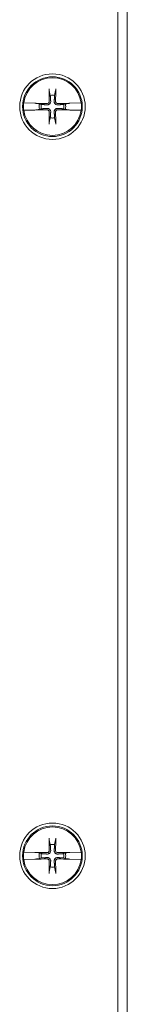
# Model space of a CAD drawing. Units: inches. Extents: x 9 to 164, y 6 to 101.
# Drawn here: x 56 to 57, y 53 to 60 of the extents above; entities that cross this region are included whole.
import ezdxf

# ---------------------------------------------------------------- set-up
doc = ezdxf.new("R2010")
doc.units = ezdxf.units.IN
doc.header["$LTSCALE"] = 10
doc.header["$MEASUREMENT"] = 0
doc.layers.add('Visible (ANSI)', color=7, linetype='Continuous', lineweight=5)

msp = doc.modelspace()

# ---------------------------------------------------------------- linework, layer by layer
at = {"layer": 'Visible (ANSI)'}
for p, q in [((56.58173, 66.80594), (56.58173, 46.86844)), ((56.64423, 66.82499), (56.64423, 46.8494)), ((56.12294, 59.4438), (56.12962, 59.41189)), ((56.15884, 59.41189), (56.16552, 59.4438)), ((55.95156, 59.36162), (55.9531, 59.36159)), ((56.02717, 59.35992), (55.9531, 59.36159)), ((56.03237, 59.3592), (56.02717, 59.35992)), ((56.03237, 59.3592), (56.03496, 59.35885)), ((56.05756, 59.35431), (56.03762, 59.35848)), ((56.06954, 59.3518), (56.05756, 59.35431)), ((56.23089, 59.35431), (56.21892, 59.3518)), ((56.25084, 59.35848), (56.23089, 59.35431)), ((56.2535, 59.35885), (56.25609, 59.3592)), ((56.26129, 59.35992), (56.25609, 59.3592)), ((56.33535, 59.36159), (56.26129, 59.35992)), ((56.33535, 59.36159), (56.33689, 59.36162)), ((55.9531, 59.3128), (55.95156, 59.31277)), ((55.9531, 59.3128), (56.02717, 59.31447)), ((56.02717, 59.31447), (56.03237, 59.31518)), ((56.03496, 59.31554), (56.03237, 59.31518)), ((56.03762, 59.3159), (56.05756, 59.32008)), ((56.05756, 59.32008), (56.06954, 59.32258)), ((56.21892, 59.32258), (56.23089, 59.32008)), ((56.23089, 59.32008), (56.25084, 59.3159)), ((56.25609, 59.31518), (56.2535, 59.31554)), ((56.25609, 59.31518), (56.26129, 59.31447)), ((56.26129, 59.31447), (56.33535, 59.3128)), ((56.33689, 59.31277), (56.33535, 59.3128)), ((56.12962, 59.2625), (56.12294, 59.23059)), ((56.16552, 59.23059), (56.15884, 59.2625)), ((56.12294, 54.4438), (56.12962, 54.41189)), ((56.15884, 54.41189), (56.16552, 54.4438)), ((55.95156, 54.36162), (55.9531, 54.36159)), ((56.02717, 54.35992), (55.9531, 54.36159)), ((56.03237, 54.3592), (56.02717, 54.35992)), ((56.03237, 54.3592), (56.03496, 54.35885)), ((56.05756, 54.35431), (56.03762, 54.35848)), ((56.06954, 54.3518), (56.05756, 54.35431)), ((56.23089, 54.35431), (56.21892, 54.3518)), ((56.25084, 54.35848), (56.23089, 54.35431)), ((56.2535, 54.35885), (56.25609, 54.3592)), ((56.26129, 54.35992), (56.25609, 54.3592)), ((56.33535, 54.36159), (56.26129, 54.35992)), ((56.33535, 54.36159), (56.33689, 54.36162)), ((55.9531, 54.3128), (55.95156, 54.31277)), ((55.9531, 54.3128), (56.02717, 54.31447)), ((56.02717, 54.31447), (56.03237, 54.31518)), ((56.03496, 54.31554), (56.03237, 54.31518)), ((56.03762, 54.3159), (56.05756, 54.32008)), ((56.05756, 54.32008), (56.06954, 54.32258)), ((56.21892, 54.32258), (56.23089, 54.32008)), ((56.23089, 54.32008), (56.25084, 54.3159)), ((56.25609, 54.31518), (56.2535, 54.31554)), ((56.25609, 54.31518), (56.26129, 54.31447)), ((56.26129, 54.31447), (56.33535, 54.3128)), ((56.33689, 54.31277), (56.33535, 54.3128)), ((56.12962, 54.2625), (56.12294, 54.23059)), ((56.16552, 54.23059), (56.15884, 54.2625))]:
    msp.add_line(p, q, dxfattribs=at)
for centre, radius in [((56.14423, 59.33719), 0.21875), ((56.14423, 59.33719), 0.1995), ((56.14423, 54.33719), 0.21875), ((56.14423, 54.33719), 0.1995)]:
    msp.add_circle(centre, radius, dxfattribs=at)
for centre, radius, start, end in [((56.14423, 59.33719), 0.19268, 7.273042, 172.726958), ((56.14423, 59.33719), 0.07611, 78.932327, 101.067673), ((56.14423, 59.33719), 0.19421, 172.774283, 187.225717), ((56.14423, 59.33719), 0.08834, 168.827996, 191.172004), ((56.14423, 59.33719), 0.07611, 168.932327, 191.067673), ((56.14423, 59.33719), 0.07611, 348.932327, 11.067673), ((56.14423, 59.33719), 0.08834, 348.827996, 11.172004), ((56.14423, 59.33719), 0.19421, 352.774283, 7.225717), ((56.14423, 59.33719), 0.19268, 187.273042, 352.726958), ((56.14423, 59.33719), 0.07611, 258.932327, 281.067673), ((56.14423, 54.33719), 0.19268, 7.273042, 172.726958), ((56.14423, 54.33719), 0.07611, 78.932327, 101.067673), ((56.14423, 54.33719), 0.19421, 172.774283, 187.225717), ((56.14423, 54.33719), 0.08834, 168.827996, 191.172004), ((56.14423, 54.33719), 0.07611, 168.932327, 191.067673), ((56.14423, 54.33719), 0.07611, 348.932327, 11.067673), ((56.14423, 54.33719), 0.08834, 348.827996, 11.172004), ((56.14423, 54.33719), 0.19421, 352.774283, 7.225717), ((56.14423, 54.33719), 0.19268, 187.273042, 352.726958), ((56.14423, 54.33719), 0.07611, 258.932327, 281.067673)]:
    msp.add_arc(centre, radius, start, end, dxfattribs=at)
for centre, major_axis, start_param, end_param in [((56.16216, 59.33773), (0.01301, -0.43442), 4.4367876, 4.6277467), ((56.1263, 59.33773), (0.01301, 0.43442), 4.7970313, 4.9879904), ((56.14369, 59.31927), (-0.43442, 0.01301), 4.7970313, 4.9741531), ((56.14477, 59.31927), (-0.43442, -0.01301), 4.4506249, 4.6277467), ((56.14369, 59.35512), (0.43442, 0.01301), 4.4506249, 4.6277467), ((56.16216, 59.33666), (-0.01301, -0.43442), 4.7970313, 4.9879904), ((56.1263, 59.33666), (-0.01301, 0.43442), 4.4367876, 4.6277467), ((56.14477, 59.35512), (0.43442, -0.01301), 4.7970313, 4.9741531), ((56.16216, 54.33773), (0.01301, -0.43442), 4.4367876, 4.6277467), ((56.1263, 54.33773), (0.01301, 0.43442), 4.7970313, 4.9879904), ((56.14369, 54.31927), (-0.43442, 0.01301), 4.7970313, 4.9741531), ((56.14477, 54.31927), (-0.43442, -0.01301), 4.4506249, 4.6277467), ((56.14369, 54.35512), (0.43442, 0.01301), 4.4506249, 4.6277467), ((56.16216, 54.33666), (-0.01301, -0.43442), 4.7970313, 4.9879904), ((56.1263, 54.33666), (-0.01301, 0.43442), 4.4367876, 4.6277467), ((56.14477, 54.35512), (0.43442, -0.01301), 4.7970313, 4.9741531)]:
    msp.add_ellipse(centre, major_axis=major_axis, ratio=0.0871557, start_param=start_param, end_param=end_param, dxfattribs=at)
for points, knots in [([(56.12294, 59.4438), (56.12285, 59.44423), (56.12275, 59.44487), (56.12258, 59.44635), (56.12247, 59.44751), (56.12233, 59.44967), (56.12227, 59.45106), (56.12221, 59.45306), (56.12219, 59.454), (56.12218, 59.45486)], [0.081729852, 0.081729852, 0.081729852, 0.081729852, 0.088912322, 0.088912322, 0.097784471, 0.097784471, 0.106760129, 0.106760129, 0.113079802, 0.113079802, 0.113079802, 0.113079802]), ([(56.16627, 59.45486), (56.16627, 59.454), (56.16625, 59.45306), (56.16619, 59.45106), (56.16613, 59.44967), (56.16598, 59.44751), (56.16588, 59.44635), (56.16571, 59.44487), (56.16561, 59.44423), (56.16552, 59.4438)], [0.029461889, 0.029461889, 0.029461889, 0.029461889, 0.035781562, 0.035781562, 0.04475722, 0.04475722, 0.053629369, 0.053629369, 0.060811839, 0.060811839, 0.060811839, 0.060811839]), ([(56.03496, 59.35885), (56.0353, 59.35882), (56.03561, 59.35878), (56.03655, 59.35867), (56.03718, 59.35857), (56.03762, 59.35848)], [0.050622067, 0.050622067, 0.050622067, 0.050622067, 0.053629369, 0.053629369, 0.060811839, 0.060811839, 0.060811839, 0.060811839]), ([(56.03496, 59.35885), (56.03529, 59.3588), (56.0356, 59.35876), (56.03654, 59.35863), (56.03718, 59.35854), (56.03762, 59.35848)], [0.050128593, 0.050128593, 0.050128593, 0.050128593, 0.053097707, 0.053097707, 0.060314492, 0.060314492, 0.060314492, 0.060314492]), ([(56.13253, 59.3736), (56.13273, 59.37095), (56.13246, 59.36819), (56.13132, 59.36398), (56.13059, 59.3621), (56.12858, 59.35856), (56.1273, 59.35689), (56.12453, 59.35413), (56.12287, 59.35285), (56.11932, 59.35084), (56.11745, 59.3501), (56.11323, 59.34897), (56.11047, 59.3487), (56.10782, 59.3489)], [0.264127, 0.264127, 0.264127, 0.264127, 0.28524651, 0.28524651, 0.30014564, 0.30014564, 0.31504476, 0.31504476, 0.32994389, 0.32994389, 0.34484301, 0.34484301, 0.36596252, 0.36596252, 0.36596252, 0.36596252]), ([(56.12333, 59.37333), (56.12337, 59.37148), (56.12305, 59.36949), (56.12164, 59.36581), (56.12055, 59.36412), (56.118, 59.36142), (56.11638, 59.36023), (56.11279, 59.3586), (56.11083, 59.35817), (56.10869, 59.35809), (56.10839, 59.35808), (56.1081, 59.35809)], [0, 0, 0, 0, 0.0141483, 0.0141483, 0.0282966, 0.0282966, 0.04243521, 0.04243521, 0.05657382, 0.05657382, 0.058809756, 0.058809756, 0.058809756, 0.058809756]), ([(56.18064, 59.3489), (56.17798, 59.3487), (56.17523, 59.34897), (56.17101, 59.3501), (56.16913, 59.35084), (56.16559, 59.35285), (56.16393, 59.35413), (56.16116, 59.35689), (56.15988, 59.35856), (56.15787, 59.3621), (56.15714, 59.36398), (56.156, 59.36819), (56.15573, 59.37095), (56.15593, 59.3736)], [0.264127, 0.264127, 0.264127, 0.264127, 0.28524651, 0.28524651, 0.30014564, 0.30014564, 0.31504476, 0.31504476, 0.32994389, 0.32994389, 0.34484301, 0.34484301, 0.36596252, 0.36596252, 0.36596252, 0.36596252]), ([(56.18036, 59.35809), (56.17851, 59.35805), (56.17653, 59.35837), (56.17285, 59.35978), (56.17116, 59.36087), (56.16845, 59.36342), (56.16727, 59.36504), (56.16564, 59.36863), (56.1652, 59.37059), (56.16512, 59.37273), (56.16512, 59.37303), (56.16513, 59.37333)], [0, 0, 0, 0, 0.0141483, 0.0141483, 0.0282966, 0.0282966, 0.04243521, 0.04243521, 0.05657382, 0.05657382, 0.058809756, 0.058809756, 0.058809756, 0.058809756]), ([(56.25084, 59.35848), (56.25128, 59.35854), (56.25192, 59.35863), (56.25286, 59.35876), (56.25317, 59.3588), (56.2535, 59.35885)], [0.081237083, 0.081237083, 0.081237083, 0.081237083, 0.088453868, 0.088453868, 0.091422984, 0.091422984, 0.091422984, 0.091422984]), ([(56.25084, 59.35848), (56.25127, 59.35857), (56.25191, 59.35867), (56.25285, 59.35878), (56.25316, 59.35882), (56.2535, 59.35885)], [0.081729853, 0.081729853, 0.081729853, 0.081729853, 0.088912322, 0.088912322, 0.091919625, 0.091919625, 0.091919625, 0.091919625]), ([(56.03762, 59.3159), (56.03719, 59.31581), (56.03655, 59.31572), (56.03561, 59.31561), (56.0353, 59.31557), (56.03496, 59.31554)], [0.081729853, 0.081729853, 0.081729853, 0.081729853, 0.088912322, 0.088912322, 0.091919625, 0.091919625, 0.091919625, 0.091919625]), ([(56.03762, 59.3159), (56.03718, 59.31584), (56.03654, 59.31576), (56.0356, 59.31563), (56.03529, 59.31559), (56.03496, 59.31554)], [0.081237083, 0.081237083, 0.081237083, 0.081237083, 0.088453868, 0.088453868, 0.091422984, 0.091422984, 0.091422984, 0.091422984]), ([(56.10782, 59.32549), (56.11047, 59.32569), (56.11323, 59.32542), (56.11745, 59.32429), (56.11932, 59.32355), (56.12287, 59.32154), (56.12453, 59.32026), (56.1273, 59.3175), (56.12858, 59.31583), (56.13059, 59.31229), (56.13132, 59.31041), (56.13246, 59.3062), (56.13273, 59.30344), (56.13253, 59.30079)], [0.264127, 0.264127, 0.264127, 0.264127, 0.28524651, 0.28524651, 0.30014564, 0.30014564, 0.31504476, 0.31504476, 0.32994389, 0.32994389, 0.34484301, 0.34484301, 0.36596252, 0.36596252, 0.36596252, 0.36596252]), ([(56.1081, 59.3163), (56.10995, 59.31634), (56.11193, 59.31602), (56.11561, 59.31461), (56.1173, 59.31352), (56.12, 59.31097), (56.12119, 59.30934), (56.12282, 59.30576), (56.12326, 59.30379), (56.12334, 59.30165), (56.12334, 59.30136), (56.12333, 59.30106)], [0, 0, 0, 0, 0.0141483, 0.0141483, 0.0282966, 0.0282966, 0.04243521, 0.04243521, 0.05657382, 0.05657382, 0.058809756, 0.058809756, 0.058809756, 0.058809756]), ([(56.15593, 59.30079), (56.15573, 59.30344), (56.156, 59.3062), (56.15714, 59.31041), (56.15787, 59.31229), (56.15988, 59.31583), (56.16116, 59.3175), (56.16393, 59.32026), (56.16559, 59.32154), (56.16913, 59.32355), (56.17101, 59.32429), (56.17523, 59.32542), (56.17798, 59.32569), (56.18064, 59.32549)], [0.264127, 0.264127, 0.264127, 0.264127, 0.28524651, 0.28524651, 0.30014564, 0.30014564, 0.31504476, 0.31504476, 0.32994389, 0.32994389, 0.34484301, 0.34484301, 0.36596252, 0.36596252, 0.36596252, 0.36596252]), ([(56.16513, 59.30106), (56.16508, 59.30291), (56.16541, 59.3049), (56.16682, 59.30857), (56.16791, 59.31027), (56.17045, 59.31297), (56.17208, 59.31416), (56.17567, 59.31578), (56.17763, 59.31622), (56.17977, 59.3163), (56.18006, 59.3163), (56.18036, 59.3163)], [0, 0, 0, 0, 0.0141483, 0.0141483, 0.0282966, 0.0282966, 0.04243521, 0.04243521, 0.05657382, 0.05657382, 0.058809756, 0.058809756, 0.058809756, 0.058809756]), ([(56.2535, 59.31554), (56.25317, 59.31559), (56.25286, 59.31563), (56.25192, 59.31576), (56.25128, 59.31584), (56.25084, 59.3159)], [0.050128593, 0.050128593, 0.050128593, 0.050128593, 0.053097707, 0.053097707, 0.060314492, 0.060314492, 0.060314492, 0.060314492]), ([(56.2535, 59.31554), (56.25316, 59.31557), (56.25285, 59.31561), (56.25191, 59.31572), (56.25128, 59.31581), (56.25084, 59.3159)], [0.050622067, 0.050622067, 0.050622067, 0.050622067, 0.053629369, 0.053629369, 0.060811839, 0.060811839, 0.060811839, 0.060811839]), ([(56.12218, 59.21953), (56.12219, 59.22039), (56.12221, 59.22133), (56.12227, 59.22333), (56.12233, 59.22472), (56.12247, 59.22688), (56.12258, 59.22804), (56.12275, 59.22952), (56.12285, 59.23015), (56.12294, 59.23059)], [0.029461889, 0.029461889, 0.029461889, 0.029461889, 0.035781562, 0.035781562, 0.04475722, 0.04475722, 0.053629369, 0.053629369, 0.060811839, 0.060811839, 0.060811839, 0.060811839]), ([(56.16552, 59.23059), (56.16561, 59.23015), (56.16571, 59.22952), (56.16588, 59.22804), (56.16598, 59.22688), (56.16613, 59.22472), (56.16619, 59.22333), (56.16625, 59.22133), (56.16627, 59.22039), (56.16627, 59.21953)], [0.081729852, 0.081729852, 0.081729852, 0.081729852, 0.088912322, 0.088912322, 0.097784471, 0.097784471, 0.106760129, 0.106760129, 0.113079802, 0.113079802, 0.113079802, 0.113079802]), ([(56.12294, 54.4438), (56.12285, 54.44423), (56.12275, 54.44487), (56.12258, 54.44635), (56.12247, 54.44751), (56.12233, 54.44967), (56.12227, 54.45106), (56.12221, 54.45306), (56.12219, 54.454), (56.12218, 54.45486)], [0.081729852, 0.081729852, 0.081729852, 0.081729852, 0.088912322, 0.088912322, 0.097784471, 0.097784471, 0.106760129, 0.106760129, 0.113079802, 0.113079802, 0.113079802, 0.113079802]), ([(56.16627, 54.45486), (56.16627, 54.454), (56.16625, 54.45306), (56.16619, 54.45106), (56.16613, 54.44967), (56.16598, 54.44751), (56.16588, 54.44635), (56.16571, 54.44487), (56.16561, 54.44423), (56.16552, 54.4438)], [0.029461889, 0.029461889, 0.029461889, 0.029461889, 0.035781562, 0.035781562, 0.04475722, 0.04475722, 0.053629369, 0.053629369, 0.060811839, 0.060811839, 0.060811839, 0.060811839]), ([(56.03496, 54.35885), (56.0353, 54.35882), (56.03561, 54.35878), (56.03655, 54.35867), (56.03718, 54.35857), (56.03762, 54.35848)], [0.050622067, 0.050622067, 0.050622067, 0.050622067, 0.053629369, 0.053629369, 0.060811839, 0.060811839, 0.060811839, 0.060811839]), ([(56.03496, 54.35885), (56.03529, 54.3588), (56.0356, 54.35876), (56.03654, 54.35863), (56.03718, 54.35854), (56.03762, 54.35848)], [0.050128593, 0.050128593, 0.050128593, 0.050128593, 0.053097707, 0.053097707, 0.060314492, 0.060314492, 0.060314492, 0.060314492]), ([(56.13253, 54.3736), (56.13273, 54.37095), (56.13246, 54.36819), (56.13132, 54.36398), (56.13059, 54.3621), (56.12858, 54.35856), (56.1273, 54.35689), (56.12453, 54.35413), (56.12287, 54.35285), (56.11932, 54.35084), (56.11745, 54.3501), (56.11323, 54.34897), (56.11047, 54.3487), (56.10782, 54.3489)], [0.264127, 0.264127, 0.264127, 0.264127, 0.28524651, 0.28524651, 0.30014564, 0.30014564, 0.31504476, 0.31504476, 0.32994389, 0.32994389, 0.34484301, 0.34484301, 0.36596252, 0.36596252, 0.36596252, 0.36596252]), ([(56.12333, 54.37333), (56.12337, 54.37148), (56.12305, 54.36949), (56.12164, 54.36581), (56.12055, 54.36412), (56.118, 54.36142), (56.11638, 54.36023), (56.11279, 54.3586), (56.11083, 54.35817), (56.10869, 54.35809), (56.10839, 54.35808), (56.1081, 54.35809)], [0, 0, 0, 0, 0.0141483, 0.0141483, 0.0282966, 0.0282966, 0.04243521, 0.04243521, 0.05657382, 0.05657382, 0.058809756, 0.058809756, 0.058809756, 0.058809756]), ([(56.18064, 54.3489), (56.17798, 54.3487), (56.17523, 54.34897), (56.17101, 54.3501), (56.16913, 54.35084), (56.16559, 54.35285), (56.16393, 54.35413), (56.16116, 54.35689), (56.15988, 54.35856), (56.15787, 54.3621), (56.15714, 54.36398), (56.156, 54.36819), (56.15573, 54.37095), (56.15593, 54.3736)], [0.264127, 0.264127, 0.264127, 0.264127, 0.28524651, 0.28524651, 0.30014564, 0.30014564, 0.31504476, 0.31504476, 0.32994389, 0.32994389, 0.34484301, 0.34484301, 0.36596252, 0.36596252, 0.36596252, 0.36596252]), ([(56.18036, 54.35809), (56.17851, 54.35805), (56.17653, 54.35837), (56.17285, 54.35978), (56.17116, 54.36087), (56.16845, 54.36342), (56.16727, 54.36504), (56.16564, 54.36863), (56.1652, 54.37059), (56.16512, 54.37273), (56.16512, 54.37303), (56.16513, 54.37333)], [0, 0, 0, 0, 0.0141483, 0.0141483, 0.0282966, 0.0282966, 0.04243521, 0.04243521, 0.05657382, 0.05657382, 0.058809756, 0.058809756, 0.058809756, 0.058809756]), ([(56.25084, 54.35848), (56.25128, 54.35854), (56.25192, 54.35863), (56.25286, 54.35876), (56.25317, 54.3588), (56.2535, 54.35885)], [0.081237083, 0.081237083, 0.081237083, 0.081237083, 0.088453868, 0.088453868, 0.091422984, 0.091422984, 0.091422984, 0.091422984]), ([(56.25084, 54.35848), (56.25127, 54.35857), (56.25191, 54.35867), (56.25285, 54.35878), (56.25316, 54.35882), (56.2535, 54.35885)], [0.081729853, 0.081729853, 0.081729853, 0.081729853, 0.088912322, 0.088912322, 0.091919625, 0.091919625, 0.091919625, 0.091919625]), ([(56.03762, 54.3159), (56.03719, 54.31581), (56.03655, 54.31572), (56.03561, 54.31561), (56.0353, 54.31557), (56.03496, 54.31554)], [0.081729853, 0.081729853, 0.081729853, 0.081729853, 0.088912322, 0.088912322, 0.091919625, 0.091919625, 0.091919625, 0.091919625]), ([(56.03762, 54.3159), (56.03718, 54.31584), (56.03654, 54.31576), (56.0356, 54.31563), (56.03529, 54.31559), (56.03496, 54.31554)], [0.081237083, 0.081237083, 0.081237083, 0.081237083, 0.088453868, 0.088453868, 0.091422984, 0.091422984, 0.091422984, 0.091422984]), ([(56.10782, 54.32549), (56.11047, 54.32569), (56.11323, 54.32542), (56.11745, 54.32429), (56.11932, 54.32355), (56.12287, 54.32154), (56.12453, 54.32026), (56.1273, 54.3175), (56.12858, 54.31583), (56.13059, 54.31229), (56.13132, 54.31041), (56.13246, 54.3062), (56.13273, 54.30344), (56.13253, 54.30079)], [0.264127, 0.264127, 0.264127, 0.264127, 0.28524651, 0.28524651, 0.30014564, 0.30014564, 0.31504476, 0.31504476, 0.32994389, 0.32994389, 0.34484301, 0.34484301, 0.36596252, 0.36596252, 0.36596252, 0.36596252]), ([(56.1081, 54.3163), (56.10995, 54.31634), (56.11193, 54.31602), (56.11561, 54.31461), (56.1173, 54.31352), (56.12, 54.31097), (56.12119, 54.30934), (56.12282, 54.30576), (56.12326, 54.30379), (56.12334, 54.30165), (56.12334, 54.30136), (56.12333, 54.30106)], [0, 0, 0, 0, 0.0141483, 0.0141483, 0.0282966, 0.0282966, 0.04243521, 0.04243521, 0.05657382, 0.05657382, 0.058809756, 0.058809756, 0.058809756, 0.058809756]), ([(56.15593, 54.30079), (56.15573, 54.30344), (56.156, 54.3062), (56.15714, 54.31041), (56.15787, 54.31229), (56.15988, 54.31583), (56.16116, 54.3175), (56.16393, 54.32026), (56.16559, 54.32154), (56.16913, 54.32355), (56.17101, 54.32429), (56.17523, 54.32542), (56.17798, 54.32569), (56.18064, 54.32549)], [0.264127, 0.264127, 0.264127, 0.264127, 0.28524651, 0.28524651, 0.30014564, 0.30014564, 0.31504476, 0.31504476, 0.32994389, 0.32994389, 0.34484301, 0.34484301, 0.36596252, 0.36596252, 0.36596252, 0.36596252]), ([(56.16513, 54.30106), (56.16508, 54.30291), (56.16541, 54.3049), (56.16682, 54.30857), (56.16791, 54.31027), (56.17045, 54.31297), (56.17208, 54.31416), (56.17567, 54.31578), (56.17763, 54.31622), (56.17977, 54.3163), (56.18006, 54.3163), (56.18036, 54.3163)], [0, 0, 0, 0, 0.0141483, 0.0141483, 0.0282966, 0.0282966, 0.04243521, 0.04243521, 0.05657382, 0.05657382, 0.058809756, 0.058809756, 0.058809756, 0.058809756]), ([(56.2535, 54.31554), (56.25317, 54.31559), (56.25286, 54.31563), (56.25192, 54.31576), (56.25128, 54.31584), (56.25084, 54.3159)], [0.050128593, 0.050128593, 0.050128593, 0.050128593, 0.053097707, 0.053097707, 0.060314492, 0.060314492, 0.060314492, 0.060314492]), ([(56.2535, 54.31554), (56.25316, 54.31557), (56.25285, 54.31561), (56.25191, 54.31572), (56.25128, 54.31581), (56.25084, 54.3159)], [0.050622067, 0.050622067, 0.050622067, 0.050622067, 0.053629369, 0.053629369, 0.060811839, 0.060811839, 0.060811839, 0.060811839]), ([(56.12218, 54.21953), (56.12219, 54.22039), (56.12221, 54.22133), (56.12227, 54.22333), (56.12233, 54.22472), (56.12247, 54.22688), (56.12258, 54.22804), (56.12275, 54.22952), (56.12285, 54.23015), (56.12294, 54.23059)], [0.029461889, 0.029461889, 0.029461889, 0.029461889, 0.035781562, 0.035781562, 0.04475722, 0.04475722, 0.053629369, 0.053629369, 0.060811839, 0.060811839, 0.060811839, 0.060811839]), ([(56.16552, 54.23059), (56.16561, 54.23015), (56.16571, 54.22952), (56.16588, 54.22804), (56.16598, 54.22688), (56.16613, 54.22472), (56.16619, 54.22333), (56.16625, 54.22133), (56.16627, 54.22039), (56.16627, 54.21953)], [0.081729852, 0.081729852, 0.081729852, 0.081729852, 0.088912322, 0.088912322, 0.097784471, 0.097784471, 0.106760129, 0.106760129, 0.113079802, 0.113079802, 0.113079802, 0.113079802])]:
    msp.add_open_spline(points, degree=3, knots=knots, dxfattribs=at)
for points, weights in [([(56.12962, 59.41189), (56.13157, 59.38636), (56.13253, 59.3736)], [1, 1.43005778529, 1.81116504856]), ([(56.15593, 59.3736), (56.15689, 59.38636), (56.15884, 59.41189)], [1.81116504856, 1.43005778529, 1]), ([(56.10782, 59.3489), (56.09506, 59.34986), (56.06954, 59.3518)], [1.81116504856, 1.43005778529, 1]), ([(56.21892, 59.3518), (56.1934, 59.34986), (56.18064, 59.3489)], [1, 1.43005778529, 1.81116504856]), ([(56.06954, 59.32258), (56.09506, 59.32453), (56.10782, 59.32549)], [1, 1.43005778529, 1.81116504856]), ([(56.13253, 59.30079), (56.13157, 59.28803), (56.12962, 59.2625)], [1.81116504856, 1.43005778529, 1]), ([(56.15884, 59.2625), (56.15689, 59.28803), (56.15593, 59.30079)], [1, 1.43005778529, 1.81116504856]), ([(56.18064, 59.32549), (56.1934, 59.32453), (56.21892, 59.32258)], [1.81116504856, 1.43005778529, 1]), ([(56.12962, 54.41189), (56.13157, 54.38636), (56.13253, 54.3736)], [1, 1.43005778529, 1.81116504856]), ([(56.15593, 54.3736), (56.15689, 54.38636), (56.15884, 54.41189)], [1.81116504856, 1.43005778529, 1]), ([(56.10782, 54.3489), (56.09506, 54.34986), (56.06954, 54.3518)], [1.81116504856, 1.43005778529, 1]), ([(56.21892, 54.3518), (56.1934, 54.34986), (56.18064, 54.3489)], [1, 1.43005778529, 1.81116504856]), ([(56.06954, 54.32258), (56.09506, 54.32453), (56.10782, 54.32549)], [1, 1.43005778529, 1.81116504856]), ([(56.13253, 54.30079), (56.13157, 54.28803), (56.12962, 54.2625)], [1.81116504856, 1.43005778529, 1]), ([(56.15884, 54.2625), (56.15689, 54.28803), (56.15593, 54.30079)], [1, 1.43005778529, 1.81116504856]), ([(56.18064, 54.32549), (56.1934, 54.32453), (56.21892, 54.32258)], [1.81116504856, 1.43005778529, 1])]:
    msp.add_rational_spline(points, weights, degree=2, dxfattribs=at)

doc.saveas('drawing.dxf')
